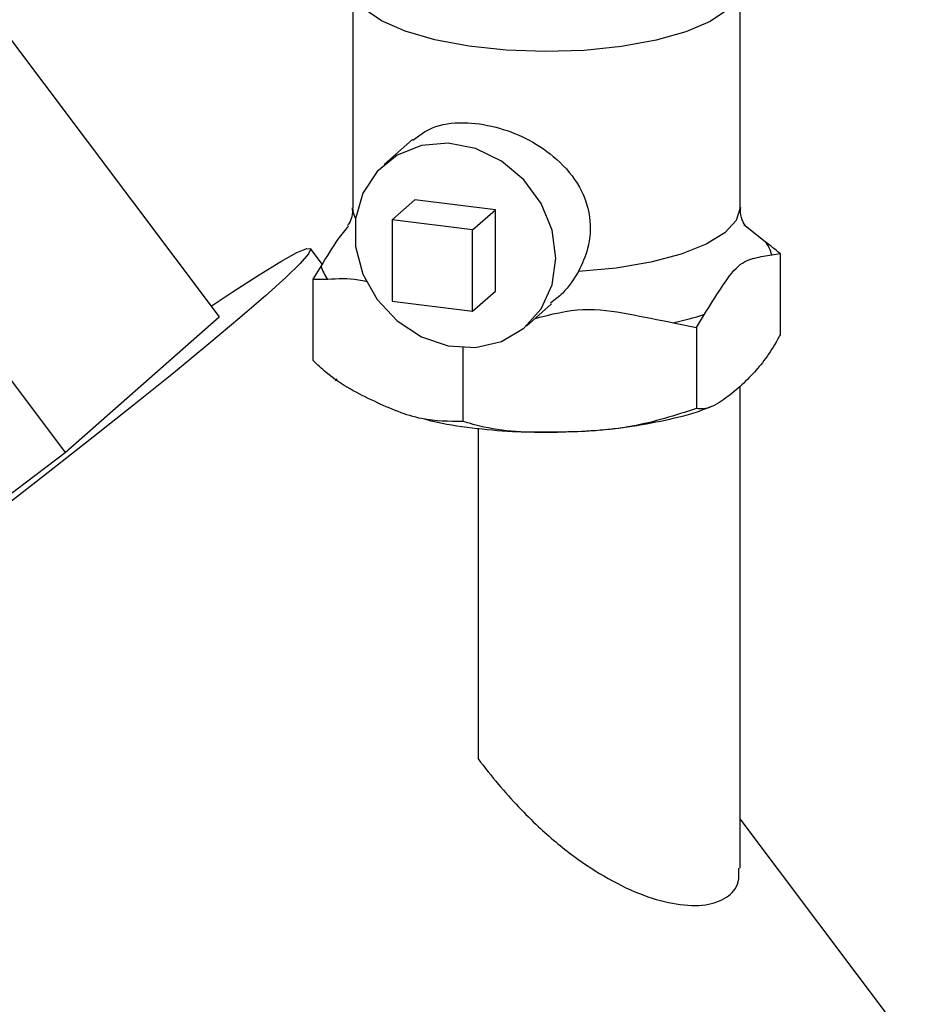
# Paper-space layout 'Blatt1' of a CAD drawing. Units: millimetres. Extents: x 0 to 5940, y 0 to 4200.
# Drawn here: x 5440 to 5474, y 1032 to 1070 of the extents above; entities that cross this region are included whole.
import ezdxf

# ---------------------------------------------------------------- set-up
doc = ezdxf.new("R2010")
doc.units = ezdxf.units.MM
doc.header["$LTSCALE"] = 10

psp = doc.layouts.new('Blatt1')

# ---------------------------------------------------------------- linework, layer by layer
at = {"color": 7, "linetype": 'Continuous', "lineweight": 30}
for p, q in [((5452.724, 1071.604), (5452.724, 1063.063)), ((5467.724, 1063.063), (5467.724, 1071.604)), ((5439.023, 1070.149), (5447.541, 1058.844)), ((5455.031, 1065.699), (5453.932, 1064.73)), ((5433.07, 1064.898), (5441.588, 1053.593)), ((5454.245, 1062.594), (5455.129, 1063.373)), ((5458.247, 1062.98), (5455.129, 1063.373)), ((5457.364, 1062.201), (5458.247, 1062.98)), ((5458.247, 1059.838), (5458.247, 1062.98)), ((5457.364, 1062.201), (5454.245, 1062.594)), ((5454.245, 1062.594), (5454.245, 1059.451)), ((5457.364, 1059.058), (5457.364, 1062.201)), ((5468.698, 1061.748), (5467.873, 1062.407)), ((5451.542, 1060.881), (5451.086, 1061.485)), ((5468.951, 1061.234), (5469.27, 1061.289)), ((5469.27, 1061.289), (5469.27, 1058.146)), ((5451.497, 1060.81), (5451.178, 1060.301)), ((5451.178, 1060.301), (5451.178, 1057.159)), ((5457.364, 1059.058), (5458.247, 1059.838)), ((5454.245, 1059.451), (5457.364, 1059.058)), ((5459.444, 1058.48), (5460.416, 1059.337)), ((5441.588, 1053.593), (5447.541, 1058.844)), ((5466.029, 1058.43), (5466.349, 1058.939)), ((5465.138, 1058.608), (5466.029, 1058.43)), ((5466.029, 1058.43), (5466.029, 1055.288)), ((5456.983, 1057.651), (5456.983, 1054.794)), ((5452.105, 1056.44), (5452.043, 1056.362)), ((5467.724, 1037.498), (5467.724, 1056.156)), ((5457.572, 1054.528), (5457.572, 1041.735)), ((5428.161, 1043.447), (5441.588, 1053.593)), ((5477.113, 1026.944), (5467.724, 1039.404))]:
    psp.add_line(p, q, dxfattribs=at)
at = {"color": 7, "linetype": 'Continuous', "lineweight": 30, "flags": 128}
for points in [[(5467.24, 1070.72), (5466.562, 1070.267), (5465.625, 1069.869), (5464.467, 1069.542), (5463.136, 1069.3), (5461.685, 1069.152), (5460.174, 1069.104), (5458.665, 1069.158), (5457.22, 1069.313), (5455.898, 1069.561), (5454.754, 1069.894), (5453.833, 1070.296), (5453.174, 1070.751), (5452.803, 1071.242), (5452.724, 1071.599)], [(5460.586, 1061.114), (5460.441, 1062.192), (5460.019, 1063.227), (5459.349, 1064.141), (5458.481, 1064.867), (5457.481, 1065.352), (5456.422, 1065.558), (5455.383, 1065.471), (5454.441, 1065.098), (5453.665, 1064.465), (5453.113, 1063.621), (5452.827, 1062.627), (5452.827, 1061.557), (5453.113, 1060.491), (5453.665, 1059.507), (5454.441, 1058.679), (5455.383, 1058.068), (5456.422, 1057.72), (5457.481, 1057.659), (5458.481, 1057.891), (5459.349, 1058.399), (5460.019, 1059.145), (5460.441, 1060.073), (5460.586, 1061.114)], [(5452.83, 1062.645), (5452.747, 1062.867), (5452.724, 1063.063)], [(5467.724, 1063.063), (5467.577, 1062.571), (5467.134, 1062.091), (5466.413, 1061.651), (5465.442, 1061.267), (5464.261, 1060.956), (5462.917, 1060.73), (5461.465, 1060.598)], [(5447.235, 1059.251), (5448.046, 1059.791), (5449.096, 1060.47), (5449.936, 1060.984), (5450.554, 1061.325), (5450.941, 1061.489), (5451.092, 1061.473), (5451.005, 1061.278), (5450.68, 1060.907), (5450.123, 1060.364), (5449.342, 1059.657)], [(5449.342, 1059.657), (5448.346, 1058.796), (5447.151, 1057.794), (5445.773, 1056.664), (5444.231, 1055.422), (5442.547, 1054.086), (5440.745, 1052.674), (5438.849, 1051.206)]]:
    psp.add_lwpolyline(points, dxfattribs=at)
at = {"color": 7, "linetype": 'Continuous', "lineweight": 30}
for centre, radius, start, end in [((5467.681, 1060.93), 1.305, 13.4608, 38.8423), ((5452.766, 1061.114), 1.305, 193.4608, 218.8423), ((5462.19, 1071.799), 13.516, 282.5967, 287.9196)]:
    psp.add_arc(centre, radius, start, end, dxfattribs=at)
for points, knots in [([(5455.051, 1065.672), (5455.284, 1065.853), (5455.799, 1066.251), (5456.947, 1066.408), (5458.231, 1066.236), (5459.451, 1065.776), (5460.571, 1065.056), (5461.493, 1064.043), (5461.969, 1062.79), (5461.908, 1061.561), (5461.599, 1060.888), (5461.465, 1060.598)], [0, 0, 0, 0, 0.104956, 0.231083, 0.342319, 0.446298, 0.556715, 0.680401, 0.807836, 0.916879, 1, 1, 1, 1]), ([(5452.7, 1063.055), (5452.705, 1062.975), (5452.72, 1062.738), (5452.571, 1062.435), (5452.537, 1062.395), (5452.523, 1062.377)], [0, 0, 0, 0, 0.2269545, 0.6704509, 1, 1, 1, 1]), ([(5467.938, 1062.357), (5467.925, 1062.371), (5467.897, 1062.4), (5467.732, 1062.719), (5467.743, 1062.975), (5467.747, 1063.071)], [0, 0, 0, 0, 0.357512, 0.761168, 1, 1, 1, 1]), ([(5452.553, 1062.354), (5452.417, 1062.19), (5452.059, 1061.757), (5451.712, 1061.173), (5451.497, 1060.81)], [0, 0, 0, 0, 0.378377, 1, 1, 1, 1]), ([(5469.27, 1061.289), (5469.086, 1061.44), (5468.896, 1061.596), (5468.704, 1061.743), (5468.698, 1061.748)], [0, 0, 0, 0, 0.966754, 1, 1, 1, 1]), ([(5466.349, 1058.939), (5466.561, 1059.283), (5466.988, 1059.973), (5467.647, 1060.908), (5468.309, 1061.142), (5468.735, 1061.203), (5468.951, 1061.234)], [0, 0, 0, 0, 0.249476, 0.499992, 0.747097, 1, 1, 1, 1]), ([(5461.465, 1060.598), (5461.279, 1060.3), (5460.985, 1059.828), (5460.547, 1059.497), (5460.386, 1059.374)], [0, 0, 0, 0, 0.629887, 1, 1, 1, 1]), ([(5451.178, 1060.301), (5451.361, 1060.303), (5451.552, 1060.304), (5451.743, 1060.295), (5451.75, 1060.295)], [0, 0, 0, 0, 0.966754, 1, 1, 1, 1]), ([(5451.75, 1060.295), (5452.142, 1060.321), (5452.637, 1060.353), (5453.151, 1060.234), (5453.257, 1060.209)], [0, 0, 0, 0, 0.793128, 1, 1, 1, 1]), ([(5459.784, 1058.78), (5460.402, 1058.938), (5461.605, 1059.246), (5463.411, 1058.965), (5464.558, 1058.728), (5465.138, 1058.608)], [0, 0, 0, 0, 0.343238, 0.668556, 1, 1, 1, 1]), ([(5469.27, 1058.146), (5469.239, 1058.085), (5469.058, 1057.732), (5468.706, 1057.195), (5468.193, 1056.59), (5467.627, 1056.047), (5467.015, 1055.565), (5466.466, 1055.259), (5466.147, 1055.28), (5466.029, 1055.288)], [0, 0, 0, 0, 0.030472, 0.177573, 0.32798, 0.50004, 0.692316, 0.886724, 1, 1, 1, 1]), ([(5456.983, 1054.794), (5456.455, 1054.792), (5455.335, 1054.788), (5453.544, 1055.552), (5452.111, 1056.273), (5451.35, 1056.995), (5451.178, 1057.159)], [0, 0, 0, 0, 0.277506, 0.588506, 0.906991, 1, 1, 1, 1]), ([(5466.029, 1055.288), (5465.206, 1055.026), (5463.461, 1054.47), (5460.671, 1054.352), (5458.437, 1054.368), (5457.251, 1054.715), (5456.983, 1054.794)], [0, 0, 0, 0, 0.277506, 0.588506, 0.906991, 1, 1, 1, 1]), ([(5460.824, 1054.387), (5461.226, 1054.4), (5462.153, 1054.428), (5463.569, 1054.591), (5465.032, 1054.879), (5466.034, 1055.125), (5466.506, 1055.335), (5466.56, 1055.359)], [0, 0, 0, 0, 0.192172, 0.442629, 0.698418, 0.965304, 1, 1, 1, 1]), ([(5455.513, 1054.882), (5455.614, 1054.854), (5456.181, 1054.7), (5457.321, 1054.539), (5458.824, 1054.389), (5459.818, 1054.38), (5460.277, 1054.376)], [0, 0, 0, 0, 0.071537, 0.404049, 0.724301, 1, 1, 1, 1]), ([(5460.277, 1054.376), (5460.342, 1054.374), (5460.465, 1054.369), (5460.588, 1054.376), (5460.646, 1054.38)], [0, 0, 0, 0, 0.523596, 1, 1, 1, 1]), ([(5457.572, 1041.735), (5457.832, 1041.401), (5458.334, 1040.757), (5459.119, 1039.885), (5460.077, 1038.929), (5461.232, 1037.961), (5462.621, 1037.053), (5463.987, 1036.414), (5465.296, 1036.061), (5466.426, 1036.026), (5467.252, 1036.332), (5467.692, 1036.828), (5467.681, 1037.314), (5467.677, 1037.498)], [0, 0, 0, 0, 0.075047, 0.144739, 0.20915, 0.318449, 0.419428, 0.524038, 0.62445, 0.729144, 0.832442, 0.936301, 1, 1, 1, 1])]:
    psp.add_open_spline(points, degree=3, knots=knots, dxfattribs=at)

doc.saveas('drawing.dxf')
